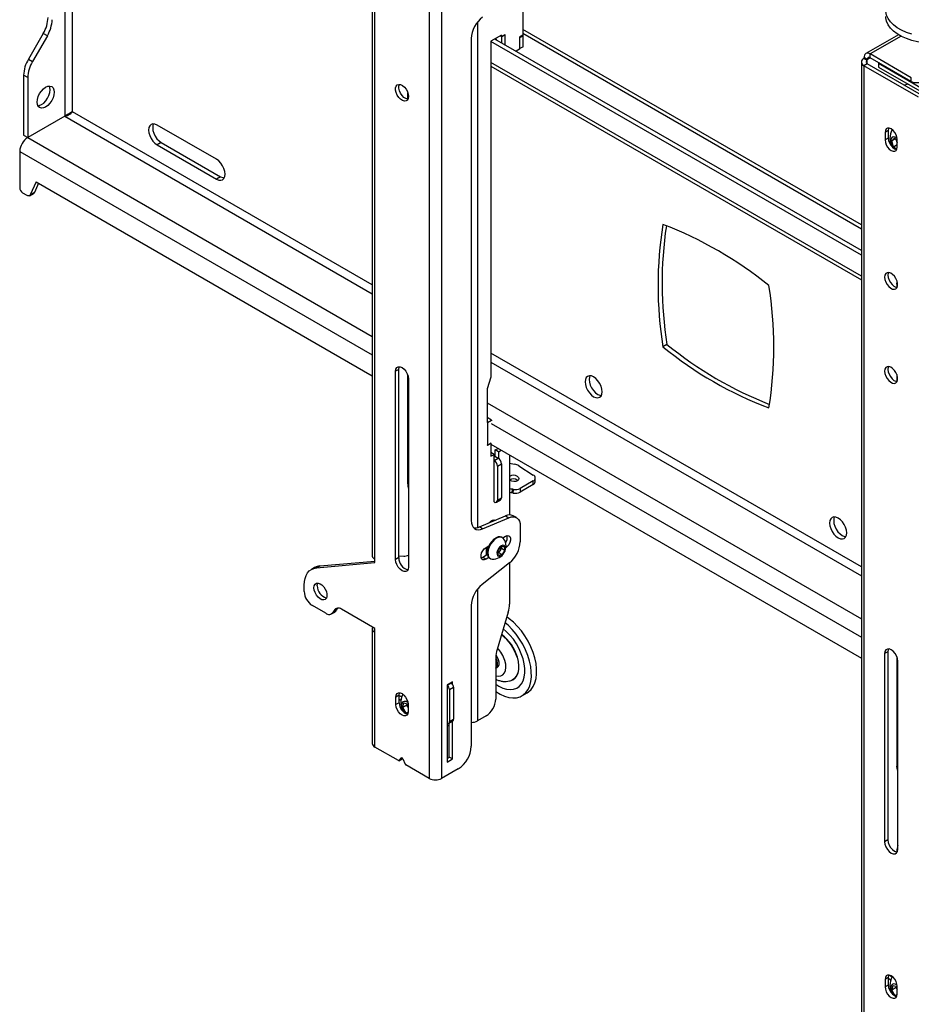
# Model space of a CAD drawing. Extents: x 5 to 292, y 5 to 205.
# Drawn here: x 191 to 202, y 134 to 146 of the extents above; entities that cross this region are included whole.
import ezdxf

# ---------------------------------------------------------------- set-up
doc = ezdxf.new("R2010")
doc.units = 0
doc.layers.get('0').update_dxf_attribs({"linetype": 'CONTINUOUS'})

msp = doc.modelspace()

# ---------------------------------------------------------------- linework, layer by layer
at = {"color": 8, "linetype": 'CONTINUOUS'}
for p, q in [((191.45277, 148.80796), (191.45277, 145.14044)), ((191.54975, 145.19478), (191.54975, 148.75198)), ((196.56819, 146.30368), (196.56819, 140.03982)), ((197.12781, 146.167), (201.32451, 143.74429)), ((201.81655, 146.13121), (201.43404, 145.91039)), ((201.39768, 145.84273), (201.43405, 145.86373)), ((201.32451, 143.15649), (196.73385, 145.80662)), ((201.39671, 145.78852), (201.39671, 145.83051)), ((191.4542, 145.13796), (195.26359, 142.93885)), ((195.26359, 143.05082), (191.54975, 145.19478)), ((190.99559, 144.87321), (195.26359, 142.40935)), ((190.89517, 144.70257), (195.26359, 142.18074)), ((201.32451, 139.55193), (196.73385, 142.20206)), ((196.73385, 142.09009), (201.32451, 139.43996)), ((195.7035, 141.92679), (195.7069, 141.92482)), ((196.6894, 141.58625), (201.32451, 138.91046)), ((196.73789, 141.32964), (201.32451, 138.68184)), ((196.56819, 139.27715), (196.56819, 137.64356)), ((201.76441, 138.42789), (201.76782, 138.42593)), ((196.19241, 138.08435), (196.2409, 138.11235)), ((195.59743, 137.9589), (195.62918, 137.94057)), ((195.62438, 137.18477), (195.62718, 137.18639)), ((201.67234, 134.49177), (201.70507, 134.47288))]:
    msp.add_line(p, q, dxfattribs=at)
at = {"color": 7, "linetype": 'CONTINUOUS'}
for p, q in [((195.97018, 148.87455), (195.97018, 136.92972)), ((196.12372, 148.87455), (196.12372, 136.92972)), ((195.26359, 146.98803), (195.26359, 139.68551)), ((195.29539, 139.65224), (195.29539, 146.93112)), ((197.12781, 146.72683), (197.12781, 146.1437)), ((191.18753, 146.16547), (191.00283, 145.84556)), ((191.23804, 146.13631), (191.05334, 145.8164)), ((191.23804, 146.13631), (191.18753, 146.16547)), ((196.49141, 146.10051), (196.49141, 140.12829)), ((196.86517, 146.14372), (196.73385, 146.06791)), ((201.32451, 143.47376), (196.78234, 146.0959)), ((196.86921, 146.12272), (196.84901, 146.13439)), ((196.86517, 146.12506), (196.84901, 146.13439)), ((196.90558, 146.14838), (196.86517, 146.12506)), ((196.86517, 146.12506), (196.86517, 146.14372)), ((196.90962, 146.14605), (196.86921, 146.12272)), ((196.86921, 146.04575), (196.86921, 146.12272)), ((196.90962, 146.14605), (196.90558, 146.14838)), ((196.90962, 146.02243), (196.90962, 146.14605)), ((197.12781, 146.1437), (197.0874, 146.12037)), ((197.0874, 146.12037), (197.0874, 145.96873)), ((197.0874, 146.11629), (197.09144, 146.11396)), ((197.09144, 146.11396), (197.13185, 146.13728)), ((197.09144, 145.97689), (197.09144, 146.11396)), ((197.12427, 146.14166), (197.13185, 146.13728)), ((201.32451, 143.79163), (197.12781, 146.21433)), ((197.13185, 146.00022), (197.13185, 146.13728)), ((201.78433, 146.14932), (201.37976, 145.91576)), ((196.73385, 146.06791), (196.73385, 141.90355)), ((201.32451, 143.41545), (196.73385, 146.06558)), ((197.0874, 145.97923), (197.09144, 145.97689)), ((197.13185, 146.00022), (197.09144, 145.97689)), ((197.0874, 145.96873), (197.04502, 145.94426)), ((201.35631, 145.85384), (201.35727, 145.85439)), ((201.39671, 145.83051), (201.35631, 145.85384)), ((201.39768, 145.84273), (201.35727, 145.86606)), ((201.35727, 145.85439), (201.35727, 145.86606)), ((201.39768, 145.83106), (201.35727, 145.85439)), ((201.94316, 145.61648), (201.43404, 145.91039)), ((201.43404, 145.86373), (201.43404, 145.91039)), ((201.94316, 145.56982), (201.43404, 145.86373)), ((191.00283, 145.84556), (191.05334, 145.8164)), ((196.73385, 145.75926), (201.32451, 143.10913)), ((201.32451, 145.80952), (201.32451, 133.86469)), ((201.39671, 145.78852), (201.35631, 145.7652)), ((201.35631, 145.7652), (201.35631, 133.82037)), ((202.03109, 145.37565), (201.35631, 145.7652)), ((201.39671, 145.83051), (201.39768, 145.83106)), ((202.0715, 145.39898), (201.39671, 145.78852)), ((201.39768, 145.83106), (201.39768, 145.84273)), ((201.54516, 145.79958), (201.53814, 145.79553)), ((201.53814, 145.79553), (202.10786, 145.46663)), ((201.53814, 145.79553), (201.53814, 145.74887)), ((201.53814, 145.74887), (202.10786, 145.41997)), ((190.99416, 145.61727), (190.94366, 145.64643)), ((190.94366, 145.64643), (190.94366, 144.90485)), ((190.99416, 145.61727), (190.99416, 144.87569)), ((201.94316, 145.56982), (201.94316, 145.61648)), ((201.90952, 145.53448), (201.85699, 145.52281)), ((195.7035, 145.3492), (195.7035, 145.43424)), ((191.45277, 145.14044), (190.99416, 144.87569)), ((191.4542, 145.13796), (190.99559, 144.87321)), ((193.33354, 144.60478), (192.59842, 145.02916)), ((190.94366, 144.90485), (190.99416, 144.87569)), ((201.65834, 144.96091), (201.61794, 144.93758)), ((201.61794, 144.93758), (201.61794, 144.84426)), ((201.65834, 144.96091), (201.65834, 144.86759)), ((190.99416, 144.87404), (190.99559, 144.87321)), ((192.64893, 144.81335), (192.59842, 144.7842)), ((192.59842, 144.7842), (193.33354, 144.35982)), ((192.64893, 144.81335), (193.38405, 144.38898)), ((201.65834, 144.86759), (201.61794, 144.84426)), ((201.70037, 144.83194), (201.73481, 144.86641)), ((201.74621, 144.85841), (201.70037, 144.83194)), ((201.72391, 144.75674), (201.70037, 144.83194)), ((201.76946, 144.78303), (201.72391, 144.75674)), ((201.76441, 144.72828), (201.72391, 144.75674)), ((201.73481, 144.86641), (201.76946, 144.84207)), ((201.76467, 144.82466), (201.75633, 144.85129)), ((201.76946, 144.80935), (201.76467, 144.82466)), ((201.76946, 144.75679), (201.76946, 144.85011)), ((190.89517, 144.70257), (190.89517, 144.25698)), ((193.38405, 144.38898), (193.33354, 144.35982)), ((191.0972, 144.32698), (191.02655, 144.1638)), ((191.12751, 144.30949), (191.07705, 144.19296)), ((191.0972, 144.32698), (195.26359, 141.92178)), ((190.98903, 144.15613), (190.93558, 144.18699)), ((191.0176, 144.1533), (191.06811, 144.18246)), ((191.07705, 144.19296), (191.02655, 144.1638)), ((201.76441, 143.05647), (201.76441, 143.0168)), ((198.91578, 142.30957), (198.86527, 142.28042)), ((195.59238, 142.0004), (195.55197, 141.97707)), ((195.55197, 139.6441), (195.55197, 141.97707)), ((195.59238, 139.66742), (195.59238, 142.0004)), ((195.7035, 140.58315), (195.7035, 141.93478)), ((195.7136, 141.88377), (195.7136, 139.55079)), ((196.73385, 141.90355), (196.6894, 141.76125)), ((201.76441, 141.93534), (201.76441, 141.85031)), ((196.6894, 141.76125), (196.6894, 141.34714)), ((195.7035, 141.66783), (195.7136, 141.662)), ((196.69085, 141.34331), (196.68681, 141.34565)), ((196.74136, 141.37247), (196.6894, 141.40246)), ((196.69085, 141.34331), (196.74136, 141.37247)), ((196.69085, 141.34331), (196.69085, 141.06336)), ((196.74136, 141.37247), (196.74136, 141.36163)), ((196.69085, 141.06336), (196.68681, 141.06569)), ((196.6894, 141.06135), (196.73385, 141.08701)), ((196.6894, 141.06419), (196.6894, 141.06135)), ((196.69085, 141.06336), (196.73789, 141.09051)), ((196.73284, 141.0876), (196.73385, 141.08701)), ((196.73385, 141.08701), (196.73385, 140.9237)), ((196.73385, 141.07302), (201.32451, 138.42288)), ((196.77368, 140.9467), (196.73385, 140.96969)), ((196.78883, 141.0021), (196.82277, 141.02169)), ((196.82924, 140.97877), (196.78883, 141.0021)), ((196.78883, 140.92044), (196.78883, 141.0021)), ((196.82924, 140.97877), (196.86317, 140.99836)), ((196.82924, 140.97877), (196.82924, 140.89675)), ((196.73385, 140.9237), (196.77368, 140.9467)), ((196.77368, 140.35762), (196.77368, 140.9467)), ((196.77368, 140.91753), (196.78294, 140.92287)), ((196.77368, 140.87088), (196.82419, 140.90003)), ((196.78294, 140.92287), (196.78378, 140.92336)), ((196.78378, 140.92336), (196.82419, 140.90003)), ((196.96561, 140.93922), (196.96561, 140.19671)), ((196.81409, 140.80089), (196.8646, 140.83005)), ((196.81409, 140.80089), (196.81409, 140.38096)), ((196.8646, 140.83005), (196.8646, 140.41011)), ((196.96561, 140.83649), (197.02828, 140.82435)), ((197.07898, 140.80508), (197.25932, 140.69061)), ((197.06044, 140.62934), (197.06809, 140.62351)), ((197.25925, 140.6172), (197.0975, 140.52382)), ((197.25724, 140.57175), (197.25925, 140.6172)), ((197.28234, 140.60639), (197.28434, 140.65184)), ((196.9968, 140.51609), (196.99479, 140.47065)), ((197.0118, 140.46747), (197.0138, 140.51292)), ((197.25724, 140.57175), (197.0955, 140.47838)), ((197.0975, 140.52382), (197.0955, 140.47838)), ((196.80225, 140.35479), (196.85276, 140.38395)), ((196.81409, 140.38096), (196.8646, 140.41011)), ((196.59127, 140.04759), (196.91684, 140.1854)), ((196.63168, 140.02426), (196.95724, 140.16208)), ((196.76687, 140.12192), (196.76396, 140.13598)), ((196.91684, 140.1854), (196.95724, 140.16208)), ((197.05016, 140.1627), (197.00975, 140.18603)), ((196.63168, 140.02426), (196.59127, 140.04759)), ((197.09751, 140.05805), (197.09751, 139.8636)), ((196.87713, 139.91536), (196.86945, 139.91979)), ((196.88155, 139.91248), (196.91568, 139.93218)), ((196.67324, 139.79223), (196.70886, 139.81279)), ((196.68031, 139.69832), (196.68031, 139.79631)), ((196.68031, 139.75681), (196.68315, 139.75517)), ((196.81645, 139.7411), (196.85042, 139.79765)), ((196.84681, 139.75767), (196.82982, 139.7294)), ((196.86379, 139.78595), (196.84681, 139.75767)), ((196.85042, 139.79765), (196.8951, 139.80794)), ((196.86054, 139.79998), (196.86379, 139.78595)), ((196.86379, 139.78595), (196.90581, 139.76169)), ((196.90581, 139.76169), (196.87184, 139.70514)), ((196.8951, 139.80794), (196.90581, 139.76169)), ((195.29539, 139.60558), (195.29539, 139.65224)), ((195.59238, 139.66742), (195.55197, 139.6441)), ((195.59238, 139.68763), (195.65397, 139.68575)), ((196.63284, 139.67091), (196.61363, 139.66331)), ((196.69075, 139.70434), (196.63284, 139.67091)), ((196.67324, 139.64758), (196.63284, 139.67091)), ((196.70886, 139.66814), (196.67324, 139.64758)), ((196.69019, 139.70727), (196.68031, 139.70348)), ((196.71947, 139.65998), (196.72714, 139.65554)), ((196.82716, 139.69485), (196.81645, 139.7411)), ((196.82982, 139.7294), (196.8197, 139.72707)), ((196.87184, 139.70514), (196.82716, 139.69485)), ((196.82982, 139.7294), (196.87184, 139.70514)), ((194.54979, 139.54486), (194.50938, 139.52154)), ((194.57212, 139.54091), (195.29539, 139.60558)), ((194.57212, 139.54091), (194.61253, 139.56423)), ((194.61253, 139.56423), (195.29539, 139.62529)), ((196.96516, 139.60365), (196.62376, 139.33394)), ((196.96561, 139.604), (196.96561, 139.08933)), ((194.4206, 139.24738), (194.4206, 139.32532)), ((194.68699, 138.97696), (194.52162, 139.07242)), ((194.79009, 139.01339), (194.83049, 139.03672)), ((194.83049, 139.03672), (194.81894, 139.01478)), ((194.83049, 139.03672), (194.83334, 139.04158)), ((195.29539, 138.78904), (194.88164, 139.02789)), ((196.49141, 139.07399), (196.49141, 137.32862)), ((194.75841, 138.96988), (194.79881, 138.99321)), ((194.81894, 139.01478), (194.77854, 138.99146)), ((194.79009, 139.01339), (194.77854, 138.99146)), ((196.94978, 138.98964), (196.8103, 138.52664)), ((195.26359, 138.7867), (195.26359, 137.36358)), ((195.29539, 138.74238), (195.29539, 138.78904)), ((196.92512, 138.75247), (196.88788, 138.78419)), ((196.94844, 138.82836), (196.91096, 138.86081)), ((195.29539, 137.31926), (195.29539, 138.74238)), ((196.79446, 138.42696), (196.79446, 137.91416)), ((201.65329, 138.5015), (201.61289, 138.47818)), ((201.61289, 138.47818), (201.61289, 136.1452)), ((201.65329, 138.5015), (201.65329, 136.16853)), ((201.76441, 138.43588), (201.76441, 137.08425)), ((196.81288, 138.30602), (196.81523, 138.30738)), ((201.77451, 136.0519), (201.77451, 138.38487)), ((201.76441, 138.16893), (201.77451, 138.1631)), ((196.25908, 138.12769), (196.19241, 138.0892)), ((196.19241, 138.0892), (196.19241, 137.13268)), ((196.22069, 138.0307), (196.2712, 138.05986)), ((196.2367, 138.11477), (196.2409, 138.11235)), ((196.25908, 138.09485), (196.25908, 138.12769)), ((196.2712, 138.05986), (196.2712, 137.66325)), ((195.59743, 137.96145), (195.55702, 137.93813)), ((195.55702, 137.84481), (195.55702, 137.93813)), ((195.59743, 137.86814), (195.59743, 137.96145)), ((196.22069, 138.0307), (196.22069, 137.63409)), ((197.11753, 137.95404), (197.18319, 137.99195)), ((195.59743, 137.86814), (195.55702, 137.84481)), ((195.59743, 137.91155), (195.61929, 137.89893)), ((195.64118, 137.80877), (195.65599, 137.86536)), ((195.6937, 137.83909), (195.64118, 137.80877)), ((195.68262, 137.73746), (195.64118, 137.80877)), ((195.65599, 137.86536), (195.70854, 137.85161)), ((195.6937, 137.83909), (195.69772, 137.85444)), ((195.70855, 137.81356), (195.6937, 137.83909)), ((195.70855, 137.85066), (195.70855, 137.75734)), ((195.70842, 137.75236), (195.68262, 137.73746)), ((195.70459, 137.73171), (195.68262, 137.73746)), ((196.67324, 137.70421), (196.56819, 137.64356)), ((196.21182, 137.61447), (196.26232, 137.64363)), ((196.21867, 137.1945), (196.21867, 137.61843)), ((196.22069, 137.63409), (196.2712, 137.66325)), ((196.25908, 137.17117), (196.25908, 137.64176)), ((195.58697, 137.15094), (195.29539, 137.31926)), ((196.19241, 137.17933), (196.21867, 137.1945)), ((196.25908, 137.17117), (196.21867, 137.1945)), ((195.59411, 137.15023), (195.63452, 137.17356)), ((195.59538, 137.15128), (195.62438, 137.18477)), ((195.63578, 137.17461), (195.59538, 137.15128)), ((195.63578, 137.17461), (195.63928, 137.17864)), ((195.64119, 137.17507), (195.67019, 137.10809)), ((195.97018, 136.92972), (195.6786, 137.09805)), ((196.19241, 137.13268), (196.25908, 137.17117)), ((196.32979, 137.04868), (196.12372, 136.92972)), ((201.65329, 136.16853), (201.61289, 136.1452)), ((201.76441, 136.02995), (201.76441, 136.01787)), ((201.65834, 134.46256), (201.61794, 134.43924)), ((201.61794, 134.43924), (201.61794, 134.34592)), ((201.65834, 134.46256), (201.65834, 134.36924)), ((201.65834, 134.45249), (201.68864, 134.435)), ((201.65834, 134.36924), (201.61794, 134.34592)), ((201.70209, 134.30755), (201.7169, 134.36413)), ((201.75462, 134.33787), (201.70209, 134.30755)), ((201.74354, 134.23624), (201.70209, 134.30755)), ((201.7169, 134.36413), (201.76946, 134.35038)), ((201.75462, 134.33787), (201.75864, 134.35321)), ((201.76946, 134.31233), (201.75462, 134.33787)), ((201.76946, 134.25845), (201.76946, 134.35176)), ((201.76918, 134.25104), (201.74354, 134.23624)), ((201.76471, 134.2307), (201.74354, 134.23624))]:
    msp.add_line(p, q, dxfattribs=at)
at = {"color": 7, "linetype": 'CONTINUOUS', "flags": 128}
for points in [[(201.95025, 146.1552), (201.88388, 146.17697), (201.82313, 146.20366), (201.76909, 146.23478), (201.72272, 146.26978), (201.68484, 146.30804), (201.65613, 146.34887), (201.6371, 146.39155), (201.6281, 146.43531), (201.62928, 146.47937), (201.64063, 146.52295), (201.66193, 146.56526), (201.69282, 146.60556), (201.73273, 146.64312), (201.78096, 146.67728), (201.83665, 146.70742), (201.89879, 146.73301), (201.9663, 146.75359)], [(202.39587, 146.06679), (202.32262, 146.05438), (202.24716, 146.04773), (202.17084, 146.04694), (202.09502, 146.05203), (202.02105, 146.0629), (201.95025, 146.07938), (201.88388, 146.10115), (201.82313, 146.12784), (201.76909, 146.15896), (201.72272, 146.19396), (201.68484, 146.23222), (201.65613, 146.27305), (201.6371, 146.31573), (201.6281, 146.35949), (201.62735, 146.37642)], [(196.79508, 146.10326), (196.79531, 146.10281), (196.80445, 146.08314)], [(196.79528, 146.10337), (196.79551, 146.10293), (196.80477, 146.08295)], [(191.2164, 145.49809), (191.24385, 145.50976), (191.26943, 145.51229), (191.2914, 145.50551), (191.30825, 145.48988), (191.31885, 145.46645), (191.32246, 145.43684), (191.31885, 145.40305), (191.30825, 145.36739), (191.2914, 145.3323), (191.26943, 145.30015), (191.24385, 145.27315), (191.2164, 145.25313), (191.18895, 145.24145), (191.16336, 145.23892), (191.1414, 145.2457), (191.12454, 145.26134), (191.11395, 145.28476), (191.11033, 145.31438), (191.11395, 145.34816), (191.12454, 145.38382), (191.1414, 145.41892), (191.16336, 145.45106), (191.18895, 145.47807), (191.2164, 145.49809)], [(191.12053, 145.26786), (191.13844, 145.27061), (191.16589, 145.28228), (191.19334, 145.3023), (191.21892, 145.32931), (191.24089, 145.36145), (191.25775, 145.39655), (191.26834, 145.43221), (191.27196, 145.466), (191.26834, 145.49561), (191.26176, 145.51251)], [(195.7136, 145.38323), (195.71001, 145.35779), (195.69955, 145.33876), (195.68317, 145.32783), (195.66231, 145.32597), (195.63882, 145.33333), (195.6148, 145.34928), (195.59238, 145.37239), (195.57355, 145.4006), (195.55998, 145.43142), (195.55287, 145.4621), (195.55287, 145.48992), (195.55998, 145.5124), (195.57355, 145.52755), (195.59238, 145.53402), (195.6148, 145.53124), (195.63882, 145.51945), (195.66231, 145.4997), (195.68317, 145.47375), (195.69955, 145.4439), (195.71001, 145.41281), (195.7136, 145.38323)], [(195.70644, 145.34896), (195.70271, 145.34929), (195.67923, 145.35666), (195.65521, 145.37261), (195.63278, 145.39571), (195.61395, 145.42393), (195.60038, 145.45475), (195.59328, 145.48543), (195.59328, 145.51324), (195.59954, 145.53413)], [(192.59842, 145.02916), (192.57097, 145.04083), (192.54539, 145.04336), (192.52342, 145.03658), (192.50657, 145.02095), (192.49597, 144.99752), (192.49236, 144.96791), (192.49597, 144.93412), (192.50657, 144.89846), (192.52342, 144.86337), (192.54539, 144.83122), (192.57097, 144.80422), (192.59842, 144.7842)], [(192.55306, 145.04358), (192.54648, 145.02668), (192.54286, 144.99707), (192.54648, 144.96328), (192.55707, 144.92762), (192.57393, 144.89252), (192.5959, 144.86038), (192.62148, 144.83338), (192.64893, 144.81335)], [(201.76946, 144.85011), (201.76575, 144.87928), (201.75499, 144.90988), (201.73823, 144.93891), (201.71711, 144.96353), (201.6937, 144.98133), (201.67029, 144.99056), (201.64917, 144.99033), (201.63241, 144.98065), (201.62165, 144.96247), (201.61794, 144.93758)], [(201.66429, 144.99145), (201.66205, 144.9858), (201.65834, 144.96091)], [(201.76826, 144.86634), (201.76209, 144.87058), (201.73896, 144.88092), (201.71793, 144.88154), (201.70128, 144.87237)], [(201.61794, 144.84426), (201.62165, 144.81509), (201.63241, 144.78449), (201.64917, 144.75545), (201.67029, 144.73084), (201.6937, 144.71304), (201.71711, 144.70381), (201.73823, 144.70404), (201.75499, 144.71372), (201.76575, 144.73189), (201.76946, 144.75679)], [(201.65834, 144.86759), (201.66205, 144.83841), (201.67281, 144.80781), (201.68957, 144.77878), (201.71069, 144.75416), (201.73411, 144.73636), (201.75752, 144.72713), (201.76352, 144.72625)], [(201.70128, 144.87237), (201.69082, 144.8544), (201.68767, 144.82959), (201.69218, 144.80061), (201.70386, 144.77062), (201.71761, 144.74799)], [(201.76467, 144.82466), (201.76772, 144.81614), (201.76946, 144.81206)], [(193.33354, 144.35982), (193.36099, 144.34815), (193.38658, 144.34561), (193.40854, 144.3524), (193.4254, 144.36803), (193.43599, 144.39146), (193.43961, 144.42107), (193.43599, 144.45486), (193.4254, 144.49051), (193.40854, 144.52561), (193.38658, 144.55776), (193.36099, 144.58476), (193.33354, 144.60478)], [(193.38405, 144.38898), (193.4115, 144.3773), (193.42941, 144.37456)], [(191.02655, 144.1638), (191.02391, 144.1591), (191.0205, 144.15536), (191.01639, 144.15266), (191.01168, 144.15108), (191.00647, 144.15063), (191.00088, 144.15134), (190.99502, 144.15319), (190.98903, 144.15613)], [(201.61289, 143.14413), (201.61648, 143.11455), (201.62693, 143.08345), (201.64331, 143.0536), (201.66418, 143.02765), (201.68766, 143.0079), (201.71168, 142.99611), (201.73411, 142.99333), (201.75294, 142.9998), (201.76651, 143.01495), (201.77361, 143.03743), (201.77361, 143.06525), (201.76651, 143.09593), (201.75294, 143.12675), (201.73411, 143.15496), (201.71168, 143.17807), (201.68766, 143.19402), (201.66418, 143.20139), (201.64331, 143.19952), (201.62693, 143.18859), (201.61648, 143.16956), (201.61289, 143.14413)], [(201.66045, 143.20172), (201.65688, 143.19289), (201.65329, 143.16745)], [(201.65329, 143.16745), (201.65688, 143.13787), (201.66734, 143.10678), (201.68372, 143.07693), (201.70458, 143.05098), (201.72807, 143.03123), (201.75209, 143.01944), (201.76735, 143.01655)], [(201.76441, 143.05647), (201.76702, 143.09135), (201.76733, 143.09344)], [(195.55197, 141.97707), (195.55593, 142.00362), (195.56741, 142.02301), (195.58528, 142.03334), (195.60781, 142.03359), (195.63278, 142.02374), (195.65776, 142.00475), (195.68028, 141.97849), (195.69816, 141.94753), (195.70964, 141.91489), (195.7136, 141.88377)], [(195.59238, 142.0004), (195.59633, 142.02695), (195.59954, 142.03467)], [(201.61289, 141.97764), (201.61648, 141.94806), (201.62693, 141.91696), (201.64331, 141.88711), (201.66418, 141.86116), (201.68766, 141.84142), (201.71168, 141.82963), (201.73411, 141.82684), (201.75294, 141.83332), (201.76651, 141.84847), (201.77361, 141.87095), (201.77361, 141.89876), (201.76651, 141.92944), (201.75294, 141.96026), (201.73411, 141.98848), (201.71168, 142.01159), (201.68766, 142.02753), (201.66418, 142.0349), (201.64331, 142.03303), (201.62693, 142.0221), (201.61648, 142.00307), (201.61289, 141.97764)], [(201.66045, 142.03524), (201.65688, 142.0264), (201.65329, 142.00096)], [(201.65329, 142.00096), (201.65688, 141.97139), (201.66734, 141.94029), (201.68372, 141.91044), (201.70458, 141.88449), (201.72807, 141.86474), (201.75209, 141.85295), (201.76735, 141.85006)], [(197.90058, 141.84581), (197.90419, 141.81202), (197.91479, 141.77636), (197.93164, 141.74127), (197.95361, 141.70912), (197.97919, 141.68212), (198.00664, 141.6621), (198.03409, 141.65042), (198.05968, 141.64789), (198.08164, 141.65467), (198.0985, 141.67031), (198.10909, 141.69373), (198.11271, 141.72335), (198.10909, 141.75713), (198.0985, 141.79279), (198.08164, 141.82789), (198.05968, 141.86003), (198.03409, 141.88704), (198.00664, 141.90706), (197.97919, 141.91873), (197.95361, 141.92126), (197.93164, 141.91448), (197.91479, 141.89885), (197.90419, 141.87542), (197.90058, 141.84581)], [(197.96128, 141.92148), (197.9547, 141.90458), (197.95108, 141.87497)], [(197.95108, 141.87497), (197.9547, 141.84118), (197.96529, 141.80552), (197.98215, 141.77042), (198.00412, 141.73828), (198.0297, 141.71128), (198.05715, 141.69125), (198.0846, 141.67958), (198.10251, 141.67683)], [(197.06244, 140.67478), (197.07636, 140.66175), (197.08123, 140.64672), (197.07633, 140.63196), (197.06239, 140.61972), (197.04154, 140.61187), (197.01695, 140.6096), (196.99236, 140.61327), (196.97153, 140.6223), (196.96561, 140.6266)], [(195.7035, 140.58315), (195.7061, 140.55128), (195.7136, 140.52403)], [(196.49141, 140.12829), (196.49402, 140.09642), (196.50175, 140.06858), (196.51436, 140.04568), (196.53144, 140.02845), (196.55243, 140.01744), (196.57667, 140.01302), (196.60337, 140.01531), (196.63168, 140.02426)], [(196.71071, 140.09815), (196.71213, 140.09995), (196.7329, 140.12066), (196.755, 140.13342), (196.77577, 140.13668), (196.79025, 140.13182)], [(196.95724, 140.16208), (196.98555, 140.17103), (197.01225, 140.17332), (197.03649, 140.1689), (197.05748, 140.15789), (197.07456, 140.14066), (197.08717, 140.11775), (197.0949, 140.08992), (197.09751, 140.05805)], [(201.14317, 139.9739), (201.13955, 140.00769), (201.12896, 140.04335), (201.1121, 140.07844), (201.09013, 140.11059), (201.06455, 140.13759), (201.0371, 140.15761), (201.00965, 140.16929), (200.98407, 140.17182), (200.9621, 140.16504), (200.94524, 140.1494), (200.93465, 140.12598), (200.93103, 140.09636), (200.93465, 140.06258), (200.94524, 140.02692), (200.9621, 139.99182), (200.98407, 139.95968), (201.00965, 139.93267), (201.0371, 139.91265), (201.06455, 139.90098), (201.09013, 139.89844), (201.1121, 139.90523), (201.12896, 139.92086), (201.13955, 139.94429), (201.14317, 139.9739)], [(200.99174, 140.17203), (200.98516, 140.15513), (200.98154, 140.12552), (200.98516, 140.09173), (200.99575, 140.05608), (201.01261, 140.02098), (201.03458, 139.98883), (201.06016, 139.96183), (201.08761, 139.94181), (201.11506, 139.93013), (201.13297, 139.92739)], [(196.86945, 139.91979), (196.85023, 139.92626), (196.82498, 139.9248), (196.79765, 139.91415), (196.7701, 139.89503), (196.74421, 139.86874), (196.72175, 139.83708), (196.70424, 139.8022), (196.69288, 139.76649), (196.68844, 139.73236), (196.69123, 139.70216)], [(196.89514, 139.89803), (196.87936, 139.91399), (196.85791, 139.92183), (196.83266, 139.92037), (196.80533, 139.90972), (196.77778, 139.8906), (196.75189, 139.86431), (196.72943, 139.83265), (196.71192, 139.79777), (196.70056, 139.76206), (196.69612, 139.72793), (196.69891, 139.69773)], [(196.91568, 139.93218), (196.9371, 139.94019), (196.95594, 139.9385), (196.96992, 139.92733), (196.97736, 139.90803), (196.97736, 139.88291), (196.96992, 139.85501), (196.95594, 139.8277), (196.9371, 139.80427), (196.9203, 139.79041)], [(196.67324, 139.64758), (196.65182, 139.63958), (196.63298, 139.64126), (196.619, 139.65243), (196.61156, 139.67174), (196.61156, 139.69686), (196.619, 139.72476), (196.63298, 139.75207), (196.65182, 139.7755), (196.67324, 139.79223)], [(196.68031, 139.75704), (196.68188, 139.75595), (196.69021, 139.75226)], [(196.80951, 139.70753), (196.8174, 139.6915), (196.83119, 139.68356), (196.84903, 139.68478), (196.86849, 139.695), (196.88697, 139.71283), (196.90195, 139.73587), (196.91143, 139.76101), (196.9141, 139.78485), (196.90963, 139.80417), (196.8986, 139.81636), (196.88252, 139.81978), (196.86354, 139.81396), (196.84424, 139.7997), (196.82722, 139.77891), (196.81478, 139.7544), (196.8086, 139.72949), (196.80951, 139.70753)], [(195.7136, 139.55079), (195.70964, 139.52424), (195.69816, 139.50485), (195.68028, 139.49453), (195.65776, 139.49428), (195.63278, 139.50413), (195.60781, 139.52311), (195.58528, 139.54937), (195.56741, 139.58034), (195.55593, 139.61298), (195.55197, 139.6441)], [(194.4206, 139.32532), (194.42319, 139.3695), (194.43093, 139.40993), (194.44367, 139.44592), (194.4612, 139.47685), (194.48322, 139.5022), (194.50936, 139.52153), (194.53916, 139.5345), (194.57212, 139.54091)], [(194.61253, 139.56423), (194.57957, 139.55783), (194.54979, 139.54486)], [(194.54182, 139.29406), (194.54541, 139.31949), (194.55586, 139.33852), (194.57225, 139.34945), (194.59311, 139.35132), (194.61659, 139.34395), (194.64061, 139.328), (194.66304, 139.30489), (194.68187, 139.27668), (194.69544, 139.24586), (194.70254, 139.21518), (194.70254, 139.18736), (194.69544, 139.16488), (194.68187, 139.14973), (194.66304, 139.14326), (194.64061, 139.14604), (194.61659, 139.15783), (194.59311, 139.17758), (194.57225, 139.20353), (194.55586, 139.23338), (194.54541, 139.26448), (194.54182, 139.29406)], [(194.58223, 139.31738), (194.58582, 139.34281), (194.58939, 139.35165)], [(197.0141, 138.86626), (196.96149, 138.91059), (196.93229, 138.9316)], [(196.79446, 138.00591), (196.79463, 138.00579), (196.84859, 137.97306), (196.90225, 137.94882), (196.95465, 137.93351), (197.00487, 137.92739), (197.05199, 137.93058), (197.09519, 137.94302), (197.13368, 137.96449), (197.16679, 137.9946), (197.19392, 138.03282), (197.21459, 138.07846), (197.22844, 138.13072), (197.2352, 138.18865), (197.23476, 138.25123), (197.22714, 138.31734), (197.21246, 138.3858), (197.19099, 138.45538), (197.16311, 138.52484), (197.12932, 138.59296), (197.09022, 138.6585), (197.0465, 138.7203), (196.99896, 138.77726), (196.94844, 138.82836)], [(197.18319, 137.99195), (197.19934, 138.00239), (197.23245, 138.0325), (197.25958, 138.07072), (197.28025, 138.11637), (197.2941, 138.16862), (197.30086, 138.22656), (197.30042, 138.28914), (197.2928, 138.35525), (197.27812, 138.4237), (197.25665, 138.49328), (197.22877, 138.56275), (197.19498, 138.63086), (197.15588, 138.6964), (197.11216, 138.7582), (197.06462, 138.81516), (197.0141, 138.86626)], [(196.79446, 138.09973), (196.83392, 138.07445), (196.88208, 138.05118), (196.92911, 138.0368), (196.97397, 138.03162), (197.01565, 138.03576), (197.05323, 138.04913), (197.08586, 138.07144), (197.11282, 138.10217), (197.1335, 138.14066), (197.14744, 138.18602), (197.15433, 138.23726), (197.15402, 138.29323), (197.14651, 138.35268), (197.13197, 138.41428), (197.11073, 138.47665), (197.08325, 138.5384), (197.05016, 138.59815), (197.0122, 138.65457), (196.9702, 138.7064), (196.92512, 138.75247)], [(201.77451, 138.38487), (201.77056, 138.41599), (201.75908, 138.44864), (201.7412, 138.4796), (201.71867, 138.50586), (201.6937, 138.52485), (201.66873, 138.53469), (201.6462, 138.53444), (201.62832, 138.52412), (201.61684, 138.50473), (201.61289, 138.47818)], [(201.66045, 138.53577), (201.65725, 138.52806), (201.65329, 138.5015)], [(196.79363, 138.29491), (196.80784, 138.30917), (196.81568, 138.33095), (196.81646, 138.3583), (196.81011, 138.3888), (196.79719, 138.41973), (196.79446, 138.42477)], [(196.80227, 138.30184), (196.81317, 138.30619), (196.82738, 138.32045), (196.83522, 138.34222), (196.836, 138.36958), (196.82965, 138.40008), (196.81673, 138.43101), (196.79839, 138.45964), (196.79659, 138.46194)], [(196.98371, 138.14488), (197.00399, 138.15268), (197.03232, 138.17255), (197.05476, 138.20094), (197.07065, 138.23699), (197.07949, 138.2796), (197.08103, 138.32749), (197.07521, 138.37918), (197.06221, 138.43312)], [(197.05832, 138.43212), (197.07122, 138.37863), (197.07699, 138.32736), (197.07547, 138.27988), (197.0667, 138.23763), (197.05094, 138.20188), (197.02868, 138.17372), (197.00792, 138.158)], [(195.55702, 137.93813), (195.56073, 137.96302), (195.57149, 137.9812), (195.58825, 137.99088), (195.60937, 137.99111), (195.63278, 137.98188), (195.6562, 137.96408), (195.67732, 137.93946), (195.69408, 137.91043), (195.70484, 137.87983), (195.70855, 137.85066)], [(195.59743, 137.96145), (195.60114, 137.98635), (195.60338, 137.992)], [(195.70855, 137.75734), (195.70484, 137.73244), (195.69408, 137.71427), (195.67732, 137.70459), (195.6562, 137.70435), (195.63278, 137.71359), (195.60937, 137.73138), (195.58825, 137.756), (195.57149, 137.78503), (195.56073, 137.81563), (195.55702, 137.84481)], [(195.70695, 137.86947), (195.70583, 137.87028), (195.68258, 137.88246), (195.66094, 137.88506), (195.64325, 137.87779), (195.63143, 137.86145), (195.62677, 137.83781), (195.62976, 137.80942), (195.64009, 137.77937), (195.65663, 137.75091), (195.66102, 137.74507)], [(196.19241, 137.58141), (196.20946, 137.58546), (196.21867, 137.58918)], [(195.64119, 137.17507), (195.63957, 137.17817), (195.63755, 137.18099), (195.63524, 137.18335), (195.63278, 137.18512), (195.63033, 137.18619), (195.62802, 137.18649), (195.62599, 137.18601), (195.62438, 137.18477)], [(195.63452, 137.17356), (195.63503, 137.1739), (195.63578, 137.17461)], [(201.77451, 137.02514), (201.76702, 137.05238), (201.76441, 137.08425)], [(201.61289, 136.1452), (201.61684, 136.11408), (201.62832, 136.08144), (201.6462, 136.05048), (201.66873, 136.02422), (201.6937, 136.00523), (201.71867, 135.99538), (201.7412, 135.99563), (201.75908, 136.00596), (201.77056, 136.02535), (201.77451, 136.0519)], [(201.65329, 136.16853), (201.65725, 136.13741), (201.66873, 136.10477), (201.68661, 136.0738), (201.70913, 136.04754), (201.73411, 136.02856), (201.75908, 136.01871), (201.76735, 136.01763)], [(201.76946, 134.35176), (201.76575, 134.38094), (201.75499, 134.41154), (201.73823, 134.44057), (201.71711, 134.46519), (201.6937, 134.48299), (201.67029, 134.49222), (201.64917, 134.49199), (201.63241, 134.48231), (201.62165, 134.46413), (201.61794, 134.43924)], [(201.66429, 134.4931), (201.66205, 134.48746), (201.65834, 134.46256)], [(201.76826, 134.36795), (201.76675, 134.36905), (201.74349, 134.38123), (201.72185, 134.38383), (201.70416, 134.37657), (201.69235, 134.36023), (201.68769, 134.33658), (201.69068, 134.3082), (201.70101, 134.27815), (201.71754, 134.2497)], [(201.61794, 134.34592), (201.62165, 134.31674), (201.63241, 134.28614), (201.64917, 134.25711), (201.67029, 134.23249), (201.6937, 134.2147), (201.71711, 134.20546), (201.73823, 134.2057), (201.75499, 134.21538), (201.76575, 134.23355), (201.76946, 134.25845)], [(201.65834, 134.36924), (201.66205, 134.34007), (201.67281, 134.30947), (201.68957, 134.28044), (201.71069, 134.25582), (201.73411, 134.23802), (201.75752, 134.22879), (201.76352, 134.2279)]]:
    msp.add_lwpolyline(points, dxfattribs=at)
at = {"color": 8, "linetype": 'CONTINUOUS', "flags": 128}
msp.add_lwpolyline([(196.79446, 138.20351), (196.79612, 138.203), (196.829, 138.1977), (196.85857, 138.20216), (196.88343, 138.21616), (196.90244, 138.23906), (196.91469, 138.26978), (196.91963, 138.30688), (196.91701, 138.34864), (196.90696, 138.3931)], dxfattribs=at)
at = {"color": 7, "linetype": 'CONTINUOUS'}
for centre, radius, start, end in [((190.83471, 146.37867), 0.41223, 328.856272, 358.043501), ((196.84754, 146.08268), 0.35657, 127.255946, 177.133329), ((190.88522, 146.34951), 0.41223, 328.856272, 358.043501), ((201.37313, 145.80952), 0.0474, 110.783421, 249.216579), ((201.40407, 145.87365), 0.04741, 50.796715, 189.214037), ((201.41984, 145.84633), 0.02246, 50.796715, 189.214037), ((191.35565, 145.63236), 0.41223, 148.856272, 178.043501), ((191.40615, 145.6032), 0.41223, 148.856272, 178.043501), ((201.40468, 145.80952), 0.02245, 110.783421, 249.216579), ((202.00377, 145.6868), 0.13174, 242.609672, 297.390328), ((201.8913, 144.86796), 0.21296, 150.439595, 211.712156), ((191.1101, 144.69279), 0.21515, 122.605478, 177.394522), ((201.85019, 144.85226), 0.08987, 182.44454, 197.882918), ((190.9829, 144.26097), 0.08782, 182.605478, 237.394522), ((191.05698, 144.201), 0.02162, 300.965429, 338.177002), ((203.56749, 143.03863), 4.76295, 170.840089, 189.159911), ((203.64804, 143.07009), 4.79298, 171.469836, 189.129864), ((197.17153, 139.34646), 4.7618, 50.841293, 69.164084), ((195.47626, 142.28054), 4.76295, 350.840089, 9.159911), ((201.87221, 145.97271), 4.7618, 230.841293, 249.164084), ((201.93973, 146.02675), 4.79183, 230.871356, 248.534085), ((196.74101, 140.91779), 0.04223, 6.90586, 39.321262), ((196.72636, 140.7969), 0.08782, 2.605478, 57.394522), ((196.77687, 140.82606), 0.08782, 2.605478, 57.394522), ((197.00211, 140.67919), 0.1475, 58.591963, 79.778309), ((197.01515, 140.59792), 0.09024, 58.39396, 123.294263), ((197.01298, 140.55157), 0.0911, 58.605159, 121.327952), ((197.23853, 140.61172), 0.04413, 295.090363, 353.063543), ((197.24361, 140.65392), 0.03991, 293.062576, 66.82055), ((196.97261, 140.37751), 0.14068, 80.100619, 92.851468), ((196.86069, 139.74024), 0.78771, 78.791229, 80.049869), ((197.04047, 140.63492), 0.12488, 257.672896, 297.175257), ((196.78946, 140.37696), 0.02495, 230.796715, 9.214037), ((196.83741, 140.40665), 0.0274, 304.056351, 7.25583), ((196.9706, 140.33204), 0.14071, 80.101557, 92.031525), ((196.85868, 139.69479), 0.78771, 78.791229, 80.049869), ((197.03846, 140.58948), 0.12488, 257.672896, 297.175257), ((196.9639, 140.09461), 0.10227, 63.366264, 117.400776), ((196.54177, 140.15164), 0.11523, 259.291333, 295.4417), ((196.76012, 139.80971), 0.16134, 266.81529, 33.190086), ((196.8299, 139.91625), 0.10759, 323.085897, 12.634819), ((196.73811, 139.78543), 0.05744, 168.154123, 213.819206), ((196.74968, 139.78379), 0.06451, 165.112512, 204.50932), ((196.77636, 139.79799), 0.08117, 301.887504, 330.220283), ((196.77944, 139.80097), 0.08008, 327.273952, 359.124864), ((196.74034, 139.88177), 0.35762, 308.950158, 357.087346), ((195.74787, 139.66639), 0.15549, 179.620467, 254.546947), ((195.65443, 139.81931), 0.13356, 269.802937, 296.294123), ((196.75105, 139.71166), 0.06058, 189.024768, 238.568856), ((196.75512, 139.70519), 0.05671, 187.555007, 265.990886), ((194.73897, 139.3173), 0.15674, 179.970081, 254.197333), ((196.84858, 139.05581), 0.35762, 128.950158, 177.087346), ((194.63992, 139.25736), 0.21954, 182.605478, 237.394522), ((194.84213, 138.98107), 0.06127, 49.845367, 148.153858), ((196.61649, 139.09369), 0.34914, 342.662495, 359.284471), ((194.72649, 139.02378), 0.06127, 229.845367, 328.153858), ((194.77231, 139.03812), 0.05215, 300.550778, 333.415824), ((195.31194, 138.78671), 0.04732, 157.598143, 249.53586), ((196.53635, 138.27729), 0.54445, 16.521018, 52.768066), ((196.54594, 138.28392), 0.53739, 16.119158, 53.313858), ((197.14358, 138.4226), 0.34914, 162.662495, 179.284471), ((196.7081, 138.35349), 0.10348, 326.565392, 33.434608), ((196.15438, 138.02753), 0.06639, 2.739253, 55.053133), ((196.20541, 138.05686), 0.06586, 2.605478, 57.394522), ((195.83039, 137.8708), 0.21296, 150.935599, 214.580816), ((195.74423, 137.86757), 0.1468, 179.780616, 253.525223), ((195.79431, 137.85544), 0.09486, 180.882287, 205.302778), ((196.53128, 137.92614), 0.26345, 302.605478, 357.394522), ((196.20253, 137.63092), 0.01844, 236.709635, 9.916677), ((196.25081, 137.66066), 0.02055, 304.056351, 7.25583), ((196.49454, 137.78183), 0.15666, 268.855903, 298.040239), ((195.31793, 137.369), 0.0546, 185.694799, 245.625342), ((196.14051, 137.34459), 0.35127, 302.605478, 357.394522), ((195.59098, 137.15598), 0.00644, 231.564255, 313.09965), ((195.69024, 137.11633), 0.02168, 202.329794, 237.502675), ((196.04695, 137.07789), 0.16688, 242.609672, 297.390328), ((202.04583, 136.0259), 0.28145, 164.580616, 179.174603), ((201.8913, 134.36958), 0.21296, 150.984134, 212.717202), ((201.85522, 134.35422), 0.09486, 180.882287, 205.302778)]:
    msp.add_arc(centre, radius, start, end, dxfattribs=at)
at = {"color": 8, "linetype": 'CONTINUOUS'}
msp.add_arc((196.54068, 138.28076), 0.38312, 17.050564, 43.979605, dxfattribs=at)
at = {"color": 7, "linetype": 'CONTINUOUS'}
for points, knots in [([(191.54975, 145.19478), (191.54168, 145.1904), (191.52841, 145.18319), (191.50742, 145.17043), (191.49164, 145.16224), (191.47863, 145.15588), (191.46492, 145.14872), (191.45693, 145.14327), (191.45277, 145.14044)], [0, 0, 0, 0, 0.32610905, 0.53686518, 0.64122337, 0.75208081, 0.87120026, 1, 1, 1, 1]), ([(191.4542, 145.13796), (191.46559, 145.14055), (191.48738, 145.1455), (191.51586, 145.16218), (191.53722, 145.17983), (191.54579, 145.19005), (191.54975, 145.19478)], [0, 0, 0, 0, 0.27679535, 0.52963144, 0.78240474, 1, 1, 1, 1]), ([(195.26374, 139.68551), (195.26372, 139.68443), (195.2637, 139.68195), (195.26475, 139.6781), (195.26653, 139.67403), (195.26976, 139.6691), (195.27457, 139.66411), (195.28019, 139.65998), (195.28558, 139.65672), (195.29023, 139.65435), (195.2941, 139.65277), (195.29539, 139.65224)], [0, 0, 0, 0, 0.08477161, 0.19429348, 0.30490953, 0.41212443, 0.60202324, 0.73979341, 0.80452471, 0.9346054, 1, 1, 1, 1]), ([(196.79446, 138.16179), (196.79561, 138.16108), (196.81029, 138.15207), (196.83999, 138.14182), (196.88227, 138.13202), (196.92385, 138.13084), (196.96438, 138.13833), (196.99319, 138.14804), (197.00657, 138.15766), (197.00827, 138.15888)], [0, 0, 0, 0, 0.01733348, 0.22069644, 0.41448853, 0.59926531, 0.77789599, 0.97167207, 1, 1, 1, 1])]:
    msp.add_open_spline(points, degree=3, knots=knots, dxfattribs=at)

doc.saveas('drawing.dxf')
